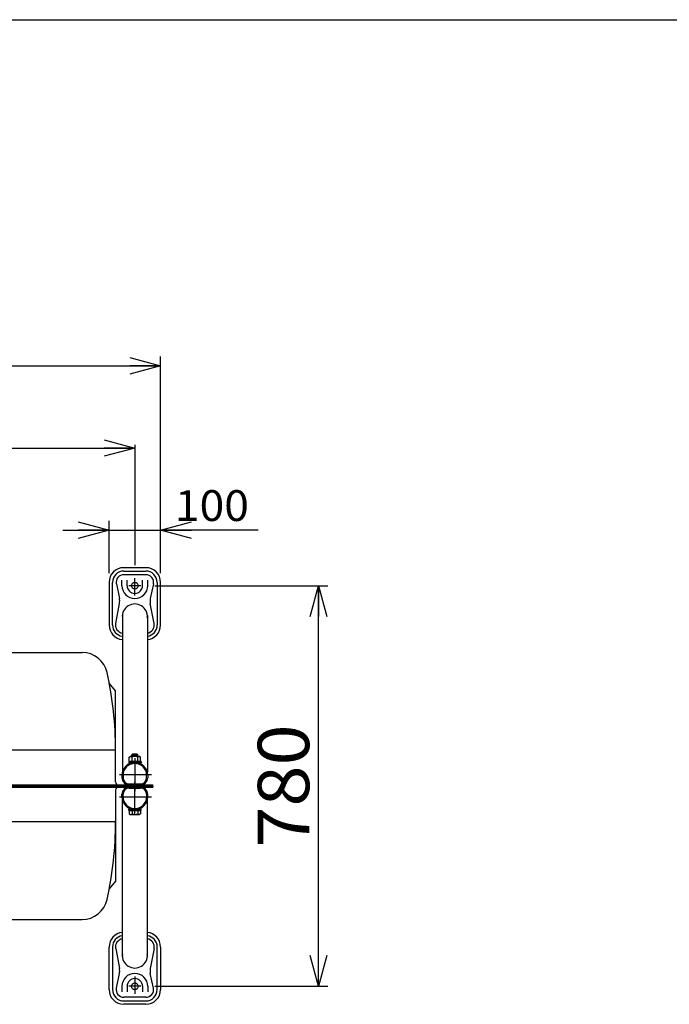
# Model space of a CAD drawing. Units: millimetres. Extents: x -3880 to 4027, y -2800 to 2778.
# Drawn here: x -1794 to -530, y 861 to 2778 of the extents above; entities that cross this region are included whole.
import ezdxf
from ezdxf.enums import TextEntityAlignment as Align

# ---------------------------------------------------------------- set-up
doc = ezdxf.new("R2010")
doc.units = ezdxf.units.MM
doc.header["$LTSCALE"] = 5
doc.linetypes.add('CENTER', pattern=[50.8, 31.75, -6.35, 6.35, -6.35])
for name, color, linetype in [('Layer0012', 7, 'Continuous'), ('ZUWAKU', 7, 'Continuous'), ('ボルト類', 7, 'Continuous'), ('寸法', 7, 'Continuous'), ('缶体穴無し', 7, 'Continuous'), ('脚', 7, 'Continuous'), ('脚皿', 7, 'Continuous')]:
    doc.layers.add(name, color=color, linetype=linetype)
doc.styles.add('dcStyle0', font='txt.shx', dxfattribs={"width": 0.666667, "bigfont": 'bigfont'})

# ---------------------------------------------------------------- blocks, each defined once
blk = doc.blocks.new('_OPEN30')
at = {"color": 0, "linetype": 'ByBlock', "lineweight": -2}
for p, q in [((-1, 0.267949), (0, 0)), ((0, 0), (-1, -0.267949)), ((0, 0), (-1, 0))]:
    blk.add_line(p, q, dxfattribs=at)
blk = doc.blocks.new('DC_GROUP_HT-G-S(U)型_14')
at = {"layer": '脚皿', "color": 3, "linetype": 'Continuous', "lineweight": 25}
for p, q in [((-1548.5, 1711.4), (-1591.5, 1711.4)), ((-1585, 1676.4), (-1585, 1687)), ((-1555, 1676.4), (-1555, 1687)), ((-1620, 1682.9), (-1620, 1599.9)), ((-1520, 1599.9), (-1520, 1682.9))]:
    blk.add_line(p, q, dxfattribs=at)
at = {"layer": '脚皿', "color": 4, "linetype": 'Continuous', "lineweight": 25}
for p, q in [((-1595, 1676.4), (-1595, 1687)), ((-1591.5, 1704.9), (-1548.5, 1704.9)), ((-1548.5, 1697.7), (-1591.5, 1697.7)), ((-1545, 1676.4), (-1545, 1687)), ((-1613.5, 1599.9), (-1613.5, 1682.9)), ((-1606, 1679.7), (-1600, 1651.6)), ((-1533.9, 1679.7), (-1539.9, 1651.6)), ((-1526.5, 1682.9), (-1526.5, 1599.9)), ((-1607.3, 1602.9), (-1599.9, 1641.6)), ((-1532.6, 1602.9), (-1540, 1641.6))]:
    blk.add_line(p, q, dxfattribs=at)
at = {"layer": '脚皿', "color": 4, "linetype": 'CENTER', "lineweight": 25}
for p, q in [((-1570, 1657), (-1570, 1691.1)), ((-1558.6, 1676.4), (-1581.6, 1676.4))]:
    blk.add_line(p, q, dxfattribs=at)
at = {"layer": '脚皿', "color": 3, "linetype": 'Continuous', "lineweight": 25}
blk.add_circle((-1570, 1676.4), 6.5, dxfattribs=at)
for centre, radius, start, end in [((-1591.5, 1682.9), 28.5, 90, 180), ((-1548.5, 1682.9), 28.5, 0, 90), ((-1570, 1676.4), 15, 180, 0), ((-1570, 1616.4), 24.4, 354.8109, 185.1891), ((-1591.5, 1599.9), 28.5, 180, 264.3618), ((-1548.5, 1599.9), 28.5, 275.6382, 0)]:
    blk.add_arc(centre, radius, start, end, dxfattribs=at)
at = {"layer": '脚皿', "color": 4, "linetype": 'Continuous', "lineweight": 25}
for centre, radius, start, end in [((-1591.5, 1682.9), 22, 90, 180), ((-1591.5, 1682.9), 14.9, 90, 192.0471), ((-1548.5, 1682.9), 22, 0, 90), ((-1548.5, 1682.9), 14.9, 347.9529, 90), ((-1570, 1676.4), 25, 180, 0), ((-1624.5, 1646.4), 25, 349.1587, 12.0471), ((-1515.5, 1646.4), 25, 167.9529, 190.8413), ((-1591.5, 1599.9), 22, 180, 262.688), ((-1591.5, 1599.9), 16.2, 169.1587, 260.0178), ((-1548.5, 1599.9), 16.2, 279.9822, 10.8413), ((-1548.5, 1599.9), 22, 277.312, 0)]:
    blk.add_arc(centre, radius, start, end, dxfattribs=at)
blk = doc.blocks.new('DC_GROUP_HT-G-S(U)型_17')
at = {"layer": '脚皿', "color": 3, "linetype": 'Continuous', "lineweight": 25}
for p, q in [((-1620, 889.9), (-1620, 972.9)), ((-1520, 972.9), (-1520, 889.9)), ((-1585, 896.4), (-1585, 885.7)), ((-1555, 896.4), (-1555, 885.7)), ((-1548.5, 861.4), (-1591.5, 861.4))]:
    blk.add_line(p, q, dxfattribs=at)
at = {"layer": '脚皿', "color": 4, "linetype": 'Continuous', "lineweight": 25}
for p, q in [((-1613.5, 972.9), (-1613.5, 889.9)), ((-1607.3, 969.8), (-1599.9, 931.1)), ((-1532.6, 969.8), (-1540, 931.1)), ((-1526.5, 889.9), (-1526.5, 972.9)), ((-1606, 893), (-1600, 921.1)), ((-1533.9, 893), (-1539.9, 921.1)), ((-1595, 896.4), (-1595, 885.7)), ((-1545, 896.4), (-1545, 885.7)), ((-1548.5, 875), (-1591.5, 875)), ((-1591.5, 867.9), (-1548.5, 867.9))]:
    blk.add_line(p, q, dxfattribs=at)
at = {"layer": '脚皿', "color": 4, "linetype": 'CENTER', "lineweight": 25}
for p, q in [((-1570, 915.7), (-1570, 881.6)), ((-1558.6, 896.4), (-1581.6, 896.4))]:
    blk.add_line(p, q, dxfattribs=at)
at = {"layer": '脚皿', "color": 3, "linetype": 'Continuous', "lineweight": 25}
blk.add_circle((-1570, 896.4), 6.5, dxfattribs=at)
for centre, radius, start, end in [((-1591.5, 972.9), 28.5, 95.6382, 180), ((-1548.5, 972.9), 28.5, 0, 84.3618), ((-1570, 956.4), 24.4, 174.8109, 5.1891), ((-1570, 896.4), 15, 0, 180), ((-1591.5, 889.9), 28.5, 180, 270), ((-1548.5, 889.9), 28.5, 270, 0)]:
    blk.add_arc(centre, radius, start, end, dxfattribs=at)
at = {"layer": '脚皿', "color": 4, "linetype": 'Continuous', "lineweight": 25}
for centre, radius, start, end in [((-1591.5, 972.9), 22, 97.312, 180), ((-1591.5, 972.9), 16.2, 99.9822, 190.8413), ((-1548.5, 972.9), 22, 0, 82.688), ((-1548.5, 972.9), 16.2, 349.1587, 80.0178), ((-1624.5, 926.4), 25, 347.9529, 10.8413), ((-1570, 896.4), 25, 0, 180), ((-1515.5, 926.4), 25, 169.1587, 192.0471), ((-1591.5, 889.9), 22, 180, 270), ((-1591.5, 889.9), 14.9, 167.9529, 270), ((-1548.5, 889.9), 14.9, 270, 12.0471), ((-1548.5, 889.9), 22, 270, 0)]:
    blk.add_arc(centre, radius, start, end, dxfattribs=at)
blk = doc.blocks.new('DC_GROUP_HT-G-S(U)型_29')
at = {"layer": 'Layer0012', "color": 4, "linetype": 'CENTER', "lineweight": 25}
for p, q in [((-1570, 1340.8), (-1570, 1278)), ((-1537.4, 1308), (-1600, 1308))]:
    blk.add_line(p, q, dxfattribs=at)
at = {"layer": 'Layer0012', "color": 3, "linetype": 'Continuous', "lineweight": 25}
for p, q in [((-1595, 1307.3), (-1595, 1302.4)), ((-1545, 1307.3), (-1545, 1302.4)), ((-1581, 1288.4), (-1559, 1288.4))]:
    blk.add_line(p, q, dxfattribs=at)
at = {"layer": 'Layer0012', "color": 4, "linetype": 'Continuous', "lineweight": 25}
for p, q in [((-1593, 1307.3), (-1593, 1302.4)), ((-1547, 1302.4), (-1547, 1307.3)), ((-1581, 1290.4), (-1559, 1290.4))]:
    blk.add_line(p, q, dxfattribs=at)
at = {"layer": 'Layer0012', "color": 3, "linetype": 'Continuous', "lineweight": 25}
for centre, radius, start, end in [((-1570, 1307.3), 25, 0, 180), ((-1581, 1302.4), 14, 180, 270), ((-1559, 1302.4), 14, 270, 0)]:
    blk.add_arc(centre, radius, start, end, dxfattribs=at)
at = {"layer": 'Layer0012', "color": 4, "linetype": 'Continuous', "lineweight": 25}
for centre, radius, start, end in [((-1570, 1307.3), 23, 360, 180), ((-1581, 1302.4), 12, 180, 270), ((-1559, 1302.4), 12, 270, 0)]:
    blk.add_arc(centre, radius, start, end, dxfattribs=at)
blk = doc.blocks.new('DC_GROUP_HT-G-S(U)型_30')
at = {"layer": 'Layer0012', "color": 4, "linetype": 'CENTER', "lineweight": 25}
for p, q in [((-1570, 1231.9), (-1570, 1294.7)), ((-1537.4, 1264.7), (-1600, 1264.7))]:
    blk.add_line(p, q, dxfattribs=at)
at = {"layer": 'Layer0012', "color": 3, "linetype": 'Continuous', "lineweight": 25}
for p, q in [((-1595, 1265.4), (-1595, 1270.4)), ((-1581, 1284.4), (-1559, 1284.4)), ((-1545, 1265.4), (-1545, 1270.4))]:
    blk.add_line(p, q, dxfattribs=at)
at = {"layer": 'Layer0012', "color": 4, "linetype": 'Continuous', "lineweight": 25}
for p, q in [((-1593, 1265.4), (-1593, 1270.4)), ((-1581, 1282.4), (-1559, 1282.4)), ((-1547, 1270.4), (-1547, 1265.4))]:
    blk.add_line(p, q, dxfattribs=at)
at = {"layer": 'Layer0012', "color": 3, "linetype": 'Continuous', "lineweight": 25}
for centre, radius, start, end in [((-1581, 1270.4), 14, 90, 180), ((-1570, 1265.4), 25, 180, 0), ((-1559, 1270.4), 14, 0, 90)]:
    blk.add_arc(centre, radius, start, end, dxfattribs=at)
at = {"layer": 'Layer0012', "color": 4, "linetype": 'Continuous', "lineweight": 25}
for centre, radius, start, end in [((-1581, 1270.4), 12, 90, 180), ((-1570, 1265.4), 23, 180, 0), ((-1559, 1270.4), 12, 0, 90)]:
    blk.add_arc(centre, radius, start, end, dxfattribs=at)

msp = doc.modelspace()

# ---------------------------------------------------------------- linework, layer by layer
at = {"color": 3, "linetype": 'Continuous', "lineweight": 25}
for p, q in [((-1534.98, 1286.35), (-2949.98, 1286.35)), ((-1534.98, 1286.35), (-1534.98, 1284.35)), ((-2949.98, 1284.35), (-1534.98, 1284.35)), ((-1607.48, 1278.35), (-1607.48, 1101.35)), ((-1607.48, 1101.35), (-1619.66, 1086.35)), ((-2812.23, 1026.35), (-1672.74, 1026.35))]:
    msp.add_line(p, q, dxfattribs=at)
at = {"color": 4, "linetype": 'CENTER', "lineweight": 25}
msp.add_line((-1569.98, 1295.84), (-1569.98, 1276.19), dxfattribs=at)
at = {"color": 4, "linetype": 'Continuous', "lineweight": 25}
msp.add_line((-1607.48, 1216.35), (-1837.48, 1216.35), dxfattribs=at)
at = {"color": 3, "linetype": 'Continuous', "lineweight": 25}
for centre, radius, start, end in [((-1601.48, 1278.35), 6, 90, 180), ((-2307.48, 1216.35), 700, 347.56191, 0), ((-1672.74, 1076.35), 50, 270, 347.56191)]:
    msp.add_arc(centre, radius, start, end, dxfattribs=at)
at = {"layer": 'ZUWAKU', "color": 5, "linetype": 'Continuous', "lineweight": 25}
msp.add_line((-3880, 2778.33), (3943.33, 2778.33), dxfattribs=at)
at = {"layer": 'ボルト類', "color": 7, "linetype": 'Continuous', "lineweight": 25}
for p, q in [((-1580.95, 1342.71), (-1578.98, 1343.85)), ((-1580.95, 1333.85), (-1580.95, 1342.71)), ((-1560.98, 1343.85), (-1578.98, 1343.85)), ((-1575.98, 1346.85), (-1573.98, 1348.85)), ((-1575.98, 1343.85), (-1575.98, 1346.85)), ((-1575.98, 1346.85), (-1563.98, 1346.85)), ((-1575.47, 1333.85), (-1575.47, 1342.71)), ((-1574.98, 1343.85), (-1574.98, 1347.85)), ((-1573.98, 1348.85), (-1565.98, 1348.85)), ((-1563.98, 1346.85), (-1565.98, 1348.85)), ((-1564.98, 1343.85), (-1564.98, 1347.85)), ((-1564.5, 1333.85), (-1564.5, 1342.71)), ((-1563.98, 1343.85), (-1563.98, 1346.85)), ((-1559.01, 1342.71), (-1560.98, 1343.85)), ((-1559.01, 1333.85), (-1559.01, 1342.71)), ((-1557.98, 1333.85), (-1581.98, 1333.85)), ((-1581.98, 1333.85), (-1581.98, 1331.35)), ((-1557.98, 1331.35), (-1581.98, 1331.35)), ((-1559.01, 1333.85), (-1580.95, 1333.85)), ((-1557.98, 1333.85), (-1557.98, 1331.35)), ((-1581.98, 1238.85), (-1581.98, 1241.35)), ((-1581.98, 1241.35), (-1557.98, 1241.35)), ((-1581.98, 1238.85), (-1557.98, 1238.85)), ((-1580.95, 1238.85), (-1559.01, 1238.85)), ((-1580.95, 1238.85), (-1580.95, 1231.99)), ((-1580.95, 1231.99), (-1578.98, 1230.85)), ((-1578.98, 1230.85), (-1560.98, 1230.85)), ((-1575.47, 1238.85), (-1575.47, 1231.99)), ((-1564.5, 1238.85), (-1564.5, 1231.99)), ((-1559.01, 1231.99), (-1560.98, 1230.85)), ((-1559.01, 1238.85), (-1559.01, 1231.99)), ((-1557.98, 1238.85), (-1557.98, 1241.35))]:
    msp.add_line(p, q, dxfattribs=at)
for centre, radius, start, end in [((-1578.21, 1337.96), 5.48, 60.00001, 119.99999), ((-1569.98, 1330.06), 13.8, 66.57346, 113.42654), ((-1561.76, 1337.96), 5.48, 60.00001, 119.99999), ((-1578.21, 1236), 4.86, 235.61601, 304.38399), ((-1569.98, 1249.29), 18.15, 252.41217, 287.58783), ((-1561.76, 1236), 4.86, 235.61601, 304.38399)]:
    msp.add_arc(centre, radius, start, end, dxfattribs=at)
at = {"layer": '寸法', "color": 4, "linetype": 'Continuous', "lineweight": 25}
for p, q in [((-1519.98, 1700.85), (-1519.98, 2122.33)), ((-2964.98, 2104.33), (-1519.98, 2104.33)), ((-2914.98, 1944.33), (-1569.98, 1944.33)), ((-1569.98, 1950.42), (-1569.98, 1716.46)), ((-1619.98, 1700.85), (-1619.98, 1802.33)), ((-1519.98, 1700.85), (-1519.98, 1802.33)), ((-1709.98, 1784.33), (-1619.98, 1784.33)), ((-1619.98, 1784.33), (-1519.98, 1784.33)), ((-1330.06, 1784.33), (-1519.98, 1784.33)), ((-1531.38, 1676.35), (-1194.84, 1676.35)), ((-1212.84, 896.35), (-1212.84, 1676.35)), ((-1531.38, 896.35), (-1194.84, 896.35))]:
    msp.add_line(p, q, dxfattribs=at)
at = {"layer": '缶体穴無し', "color": 3, "linetype": 'Continuous', "lineweight": 25}
for p, q in [((-2812.23, 1546.35), (-1672.74, 1546.35)), ((-1607.48, 1471.35), (-1619.66, 1486.35)), ((-1607.48, 1294.35), (-1607.48, 1471.35)), ((-2949.98, 1288.35), (-1534.98, 1288.35)), ((-1534.98, 1286.35), (-2949.98, 1286.35)), ((-1534.98, 1286.35), (-1534.98, 1288.35))]:
    msp.add_line(p, q, dxfattribs=at)
at = {"layer": '缶体穴無し', "color": 4, "linetype": 'Continuous', "lineweight": 25}
msp.add_line((-1607.48, 1356.35), (-1837.48, 1356.35), dxfattribs=at)
at = {"layer": '缶体穴無し', "color": 3, "linetype": 'Continuous', "lineweight": 25}
for centre, radius, start, end in [((-1672.74, 1496.35), 50, 12.43809, 90), ((-2307.48, 1356.35), 700, 0, 12.43809), ((-1601.48, 1294.35), 6, 180, 270)]:
    msp.add_arc(centre, radius, start, end, dxfattribs=at)
at = {"layer": '脚', "color": 2, "linetype": 'Continuous', "lineweight": 25}
for p, q in [((-1594.28, 1618.4), (-1594.28, 1313.21)), ((-1545.68, 1618.4), (-1545.68, 1313.21)), ((-1594.28, 954.3), (-1594.28, 1259.49)), ((-1545.68, 954.3), (-1545.68, 1259.49))]:
    msp.add_line(p, q, dxfattribs=at)
for centre, start, end in [((-1571.94, 1618.4), 176.38334, 180), ((-1568.03, 1618.4), 0, 3.61666), ((-1571.94, 954.3), 180, 183.61666), ((-1568.03, 954.3), 356.38334, 0)]:
    msp.add_arc(centre, 22.35, start, end, dxfattribs=at)

# ---------------------------------------------------------------- block references
at = {"layer": 'Layer0012', "linetype": 'Continuous'}
for name in ['DC_GROUP_HT-G-S(U)型_29', 'DC_GROUP_HT-G-S(U)型_30']:
    msp.add_blockref(name, (0, 0), dxfattribs=at)
at = {"layer": '寸法', "color": 4, "xscale": 60.00005615230571, "yscale": 59.99978736447287}
msp.add_blockref('_OPEN30', (-1519.98, 2104.33), dxfattribs=at)
for p, rotation in [((-1569.98, 1944.33), 1.4652e-12), ((-1619.98, 1784.33), 360), ((-1519.98, 1784.33), 180), ((-1212.84, 1676.35), 90), ((-1212.84, 896.35), 270)]:
    msp.add_blockref('_OPEN30', p, dxfattribs=dict(at, rotation=rotation))
at = {"layer": '脚皿', "linetype": 'Continuous'}
for name in ['DC_GROUP_HT-G-S(U)型_14', 'DC_GROUP_HT-G-S(U)型_17']:
    msp.add_blockref(name, (0, 0), dxfattribs=at)

# ---------------------------------------------------------------- texts
at = {"layer": '寸法', "color": 2, "style": 'dcStyle0', "width": 0.884211}
msp.add_text('100', height=60, dxfattribs=at).set_placement((-1492.06, 1802.33), (-1348.06, 1802.33), align=Align.FIT)
at = {"layer": '寸法', "color": 30, "style": 'dcStyle0', "width": 0.884211}
msp.add_text('780', height=100, rotation=90, dxfattribs=at).set_placement((-1230.84, 1166.35), (-1230.84, 1406.35), align=Align.FIT)

doc.saveas('drawing.dxf')
